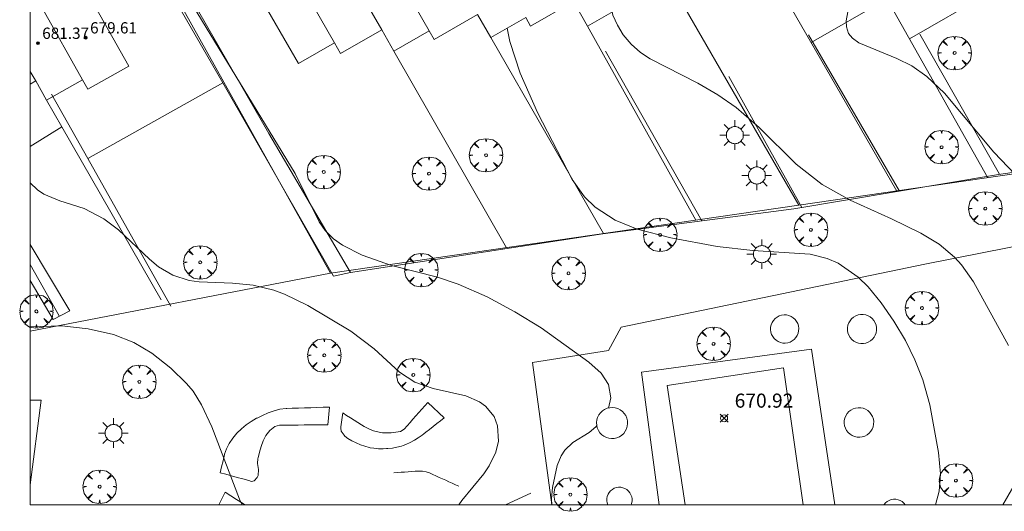
# Model space of a CAD drawing. Units: millimetres. Extents: x 421999 to 423003, y 4485499 to 4486001.
# Drawn here: x 421999 to 422069, y 4485500 to 4485534 of the extents above; entities that cross this region are included whole.
import ezdxf

# ---------------------------------------------------------------- set-up
doc = ezdxf.new("R2010")
doc.units = ezdxf.units.MM
doc.header["$MEASUREMENT"] = 0
doc.layers.get('0').update_dxf_attribs({"lineweight": 9})
for name, color, linetype, lineweight in [('1', 7, 'Continuous', 9), ('f040024s_piscina', 140, 'Continuous', 9), ('f050002l_curvanivel_cgn', 23, 'Continuous', 9), ('f050002l_curvanivel_mae', 213, 'Continuous', 9), ('f050008p_puntocotaterreno', 7, 'Continuous', 9), ('f050009p_puntocotaconstruccionelevada', 211, 'Continuous', 9), ('f061013p_arbol', 91, 'Continuous', 9), ('f070045l_muro_tap', 11, 'MURO2', 9), ('f070047l_seto', 91, 'Continuous', 9), ('f070048l_alambrada', 7, 'ALAMBRADA_3', 9), ('f070056l_edificacion_els', 22, 'Continuous', 9), ('f070056l_edificacion_med', 221, 'Continuous', 9), ('f070056s_edificacion_edi', 240, 'Continuous', 9), ('f070057s_edificacionligera', 11, 'Continuous', 9), ('f070058l_elementoconstruido_bordillo', 30, 'Continuous', 9), ('f081024s_zonajuegos', 215, 'Continuous', 9), ('f081055p_farola', 7, 'Continuous', 9), ('HOJAS', 7, 'Continuous', 9)]:
    doc.layers.add(name, color=color, linetype=linetype, lineweight=lineweight)
doc.styles.add('Style-s7210005_h', font='txt')
doc.linetypes.add('ALAMBRADA_3', pattern='A,6.1e-05,[1,alambrada_3.shx,S=1,R=0,X=0,Y=0],-6.119413', length=6.119474)
doc.linetypes.add('MURO2', pattern='A,3.1e-05,[1,muro2.shx,S=1,R=0,X=0,Y=0],-3.058844', length=3.058875)

# ---------------------------------------------------------------- blocks, each defined once
blk = doc.blocks.new('TVK2825N_ACAD_1_FMEBLOCK1')
at = {"layer": 'HOJAS'}
blk.add_lwpolyline([(-500, 250), (500, 250), (500, -250), (-500, -250)], close=True, dxfattribs=at)
blk = doc.blocks.new('punto_cota')
at = {"layer": 'f050008p_puntocotaterreno'}
for points in [[(0, 0), (-0.283, 0.283)], [(0, 0), (-0.283, -0.283)], [(0, 0), (0.283, 0.283)], [(0, 0), (0.283, -0.283)]]:
    blk.add_lwpolyline(points, dxfattribs=at)
blk.add_circle((0, 0), 0.25, dxfattribs=at)
blk = doc.blocks.new('punto_cota_construccion_elevada')
at = {"layer": 'f050009p_puntocotaconstruccionelevada'}
h = blk.add_hatch(color=256, dxfattribs=at)
h.dxf.hatch_style = 1
edge = h.paths.add_edge_path()
edge.add_arc((0, 0), 0.1, 0, 360)
blk.add_circle((0, 0), 0.1, dxfattribs=at)
blk = doc.blocks.new('arbol')
at = {"color": 0, "linetype": 'Continuous', "lineweight": 0, "flags": 128}
for points in [[(0.96, 0.012), (1.2, 0.036), (1.128, 0.468), (0.888, 0.804), (0.528, 0.528), (0.816, 0.876), (0.48, 1.104), (0.048, 1.176), (0.012, 0.96), (-0.048, 1.176), (-0.48, 1.104), (-0.816, 0.876), (-0.504, 0.528), (-0.864, 0.804), (-1.104, 0.468), (-1.188, 0.036), (-0.936, 0.012)], [(-0.936, 0.012), (-1.188, -0.048), (-1.104, -0.48), (-0.864, -0.804), (-0.504, -0.504), (-0.816, -0.876), (-0.48, -1.116)], [(-0.48, -1.116), (-0.048, -1.188), (0.012, -0.936), (0.048, -1.188), (0.48, -1.116), (0.816, -0.876), (0.528, -0.504), (0.888, -0.804), (1.128, -0.48), (1.2, -0.048), (0.96, 0.012)]]:
    blk.add_lwpolyline(points, dxfattribs=at)
at = {"color": 0, "linetype": 'Continuous', "lineweight": 0, "extrusion": (0, 0, -1)}
for start, end in [(180.0229, 7.59464), (7.22334, 180.0229)]:
    blk.add_arc((0, 0), 0.104, start, end, dxfattribs=at)
blk = doc.blocks.new('farola')
at = {"layer": '1'}
for points in [[(-0.75, 0.75, 0), (-0.42, 0.42, 0)], [(0, 1.05, 0), (0, 0.6, 0)], [(0.75, 0.75, 0), (0.43, 0.43, 0)], [(-1.05, 0, 0), (-0.59, 0, 0)], [(0.01, 0.61, 0), (0.09, 0.6, 0), (0.16, 0.58, 0), (0.24, 0.57, 0), (0.3, 0.52, 0), (0.37, 0.49, 0), (0.43, 0.43, 0), (0.48, 0.39, 0), (0.52, 0.31, 0), (0.57, 0.25, 0), (0.6, 0.18, 0), (0.61, 0.1, 0), (0.61, 0.03, 0), (0.61, -0.03, 0), (0.61, -0.11, 0), (0.6, -0.18, 0), (0.57, -0.26, 0), (0.52, -0.32, 0), (0.48, -0.39, 0), (0.43, -0.44, 0), (0.37, -0.5, 0), (0.3, -0.53, 0), (0.24, -0.57, 0), (0.16, -0.59, 0), (0.09, -0.6, 0), (0, -0.62, 0), (-0.06, -0.6, 0), (-0.14, -0.59, 0), (-0.21, -0.57, 0), (-0.27, -0.53, 0), (-0.35, -0.5, 0), (-0.41, -0.44, 0), (-0.45, -0.39, 0), (-0.5, -0.32, 0), (-0.54, -0.26, 0), (-0.57, -0.18, 0), (-0.59, -0.11, 0), (-0.59, -0.03, 0), (-0.59, 0.03, 0), (-0.59, 0.1, 0), (-0.57, 0.18, 0), (-0.54, 0.25, 0), (-0.5, 0.31, 0), (-0.45, 0.39, 0), (-0.41, 0.43, 0), (-0.35, 0.49, 0), (-0.27, 0.52, 0), (-0.21, 0.57, 0), (-0.14, 0.58, 0), (-0.06, 0.6, 0), (0.01, 0.61, 0)], [(1.05, 0, 0), (0.61, 0, 0)], [(-0.75, -0.74, 0), (-0.42, -0.41, 0)], [(0, -1.05, 0), (0, -0.62, 0)], [(0.75, -0.75, 0), (0.43, -0.44, 0)]]:
    blk.add_polyline3d(points, dxfattribs=at)

msp = doc.modelspace()

# ---------------------------------------------------------------- linework, layer by layer
at = {"layer": 'f040024s_piscina'}
msp.add_polyline3d([(422054.88, 4485500, 671.294), (422046.499, 4485500, 671.17), (422045.227, 4485508.479, 671.633), (422053.477, 4485509.729, 671.668)], close=True, dxfattribs=at)
at = {"layer": 'f050002l_curvanivel_cgn'}
for points in [[(422058.59, 4485538.329, 674), (422058.484, 4485537.299, 674), (422057.933, 4485534.347, 674), (422057.952, 4485533.924, 674), (422058.105, 4485533.455, 674), (422058.385, 4485533.107, 674), (422058.836, 4485532.792, 674), (422061.545, 4485531.685, 674), (422062.609, 4485531.145, 674), (422063.67, 4485530.403, 674), (422064.927, 4485529.205, 674), (422068.422, 4485525.035, 674), (422073.432, 4485519.789, 674), (422076.354, 4485516.492, 674), (422079.081, 4485513.818, 674), (422081.582, 4485509.901, 674), (422084.638, 4485506.01, 674), (422086.835, 4485502.847, 674), (422087.748, 4485501.817, 674), (422088.383, 4485501.264, 674), (422089.316, 4485500.671, 674)], [(422011.556, 4485535.381, 671), (422018.819, 4485523.512, 671), (422020.513, 4485520.082, 671), (422020.943, 4485519.472, 671), (422021.542, 4485518.876, 671), (422022.16, 4485518.438, 671), (422023.572, 4485517.728, 671), (422025.64, 4485516.984, 671), (422028.907, 4485516.155, 671), (422030.392, 4485515.667, 671), (422032.435, 4485514.757, 671), (422034.419, 4485513.707, 671), (422036.273, 4485512.554, 671), (422039.663, 4485510.136, 671), (422040.539, 4485509.356, 671), (422041.052, 4485508.546, 671), (422041.215, 4485507.603, 671), (422041.05, 4485506.876, 671)], [(422041.33, 4485534.98, 673), (422041.378, 4485534.751, 673), (422041.69, 4485534.03, 673), (422042.105, 4485533.351, 673), (422042.67, 4485532.681, 673), (422043.339, 4485532.096, 673), (422044.008, 4485531.656, 673), (422047.407, 4485529.917, 673), (422048.814, 4485529.099, 673), (422050.133, 4485528.202, 673), (422051.77, 4485526.785, 673), (422054.382, 4485524.187, 673), (422056.228, 4485522.735, 673), (422058.216, 4485521.621, 673), (422061.155, 4485520.309, 673), (422063.245, 4485519.278, 673), (422064.535, 4485518.492, 673), (422065.638, 4485517.579, 673), (422066.123, 4485517.045, 673), (422066.985, 4485515.827, 673), (422069.467, 4485511.322, 673)], [(422033.867, 4485533.834, 672), (422034.063, 4485532.872, 672), (422034.779, 4485530.624, 672), (422036.011, 4485527.855, 672), (422038.47, 4485523.086, 672), (422039.346, 4485521.864, 672), (422040.113, 4485521.118, 672), (422041.542, 4485520.199, 672), (422043.093, 4485519.57, 672), (422045.494, 4485518.946, 672), (422048.782, 4485518.331, 672), (422051.315, 4485518.056, 672), (422055.391, 4485517.789, 672), (422056.582, 4485517.494, 672), (422057.366, 4485517.147, 672), (422058.795, 4485516.162, 672), (422059.508, 4485515.468, 672), (422060.435, 4485514.33, 672), (422061.314, 4485513.05, 672), (422062.146, 4485511.656, 672), (422062.815, 4485510.296, 672), (422063.373, 4485508.887, 672), (422063.888, 4485507.111, 672), (422064.505, 4485503.712, 672), (422064.629, 4485502.217, 672), (422064.548, 4485500.966, 672), (422064.293, 4485500, 672)], [(422000, 4485512.633, 669), (422002.247, 4485512.697, 669), (422004.104, 4485512.506, 669), (422005.9, 4485512.09, 669), (422007.346, 4485511.518, 669), (422008.635, 4485510.758, 669), (422009.976, 4485509.712, 669), (422011.098, 4485508.623, 669), (422011.557, 4485508.07, 669), (422012.162, 4485507.103, 669), (422012.881, 4485505.541, 669), (422014.849, 4485500.404, 669), (422015.049, 4485500, 669)], [(422040.226, 4485505.629, 671), (422040.159, 4485505.543, 671), (422039.683, 4485505.136, 671), (422038.519, 4485504.422, 671), (422037.958, 4485503.88, 671), (422037.693, 4485503.472, 671), (422037.405, 4485502.789, 671), (422037.074, 4485501.242, 671), (422037.016, 4485500.427, 671), (422037.04, 4485500, 671)]]:
    msp.add_polyline3d(points, dxfattribs=at)
at = {"layer": 'f050002l_curvanivel_mae'}
msp.add_polyline3d([(422000, 4485522.857, 670), (422000.503, 4485522.357, 670), (422000.956, 4485522.058, 670), (422002.091, 4485521.579, 670), (422003.826, 4485521.023, 670), (422005.231, 4485520.296, 670), (422006.271, 4485519.528, 670), (422008.468, 4485517.429, 670), (422009.109, 4485516.905, 670), (422010.122, 4485516.311, 670), (422011.28, 4485515.935, 670), (422011.995, 4485515.821, 670), (422014.36, 4485515.731, 670), (422015.835, 4485515.592, 670), (422017.283, 4485515.24, 670), (422018.046, 4485514.957, 670), (422019.707, 4485514.138, 670), (422022.772, 4485512.33, 670), (422024.428, 4485511.082, 670), (422026.21, 4485509.421, 670), (422027.298, 4485508.71, 670), (422028.598, 4485508.267, 670), (422030.928, 4485507.745, 670), (422031.901, 4485507.315, 670), (422032.318, 4485507.019, 670), (422032.938, 4485506.265, 670), (422033.179, 4485505.619, 670), (422033.242, 4485504.519, 670), (422033.066, 4485503.734, 670), (422032.597, 4485502.763, 670), (422032.2, 4485502.195, 670), (422030.636, 4485500.325, 670), (422030.426, 4485500, 670)], dxfattribs=at)
at = {"layer": 'f070045l_muro_tap'}
for p, q in [((422000, 4485507.431, 668.521), (422000.775, 4485507.425, 668.557)), ((422000.775, 4485507.425, 668.557), (422000, 4485501.417, 668.414))]:
    msp.add_line(p, q, dxfattribs=at)
msp.add_polyline3d([(422134.305, 4485533.317, 678.842), (422127.346, 4485532.137, 678.842), (422107.036, 4485529.127, 677.79), (422080.907, 4485525.098, 675.099), (422054.567, 4485521.258, 673.075), (422021.317, 4485516.448, 670.602), (422000, 4485512.335, 669.508)], dxfattribs=at)
at = {"layer": 'f070047l_seto'}
for p, q in [((422063.166, 4485533.403, 674.198), (422068.836, 4485523.462, 674.316)), ((422055.255, 4485533.359, 673.65), (422061.72, 4485522.272, 673.805)), ((422040.858, 4485532.186, 673.266), (422047.696, 4485520.162, 673.075)), ((422049.612, 4485530.398, 673.65), (422054.784, 4485521.107, 673.075)), ((422021.125, 4485505.686, 669.625), (422021.236, 4485506.942, 669.625)), ((422028.221, 4485507.262, 671.09), (422029.379, 4485506.178, 670.424)), ((422033.74, 4485500, 670.424), (422035.554, 4485500.826, 670.424))]:
    msp.add_line(p, q, dxfattribs=at)
for points in [[(422008.033, 4485550.255, 671.586), (422006.984, 4485549.597, 670.844), (422003.383, 4485549.584, 670.844), (422011.956, 4485534.989, 671.455), (422016.941, 4485526.348, 670.582), (422022.733, 4485516.483, 670.602), (422021.523, 4485516.241, 670.602), (422013.676, 4485529.949, 671.455), (422004.948, 4485545.108, 670.66), (422001.854, 4485550.461, 670.844), (422007.811, 4485550.692, 671.586), (422008.033, 4485550.255, 671.586)], [(422001.505, 4485529.146, 670.543), (422004.084, 4485524.57, 670.412), (422009.979, 4485514.112, 670.112)], [(422081.185, 4485525.28, 675.099), (422068.608, 4485523.428, 674.316), (422054.231, 4485521.014, 673.075), (422040.653, 4485519.243, 672.4), (422022.733, 4485516.483, 670.602)], [(422000, 4485518.48, 669.63), (422002.797, 4485513.77, 669.731), (422001.618, 4485513.158, 669.731), (422000, 4485515.928, 669.671)], [(422013.475, 4485502.286, 669.122), (422013.58, 4485502.713, 669.122), (422013.685, 4485503.14, 669.122), (422013.789, 4485503.567, 669.122), (422013.796, 4485503.592, 669.122), (422013.928, 4485503.979, 669.122), (422014.132, 4485504.366, 669.122), (422014.388, 4485504.735, 669.122), (422014.485, 4485504.861, 669.122), (422014.677, 4485505.088, 669.122), (422014.989, 4485505.401, 669.122), (422015.323, 4485505.679, 669.122), (422015.684, 4485505.926, 669.122), (422016.074, 4485506.147, 669.122), (422016.112, 4485506.167, 669.122), (422016.482, 4485506.349, 669.122), (422016.893, 4485506.531, 669.122), (422017.308, 4485506.681, 669.625), (422017.73, 4485506.788, 669.625), (422018.162, 4485506.842, 669.625), (422018.218, 4485506.844, 669.625), (422018.601, 4485506.856, 669.625), (422019.04, 4485506.871, 669.625), (422019.479, 4485506.885, 669.625), (422019.919, 4485506.899, 669.625), (422020.358, 4485506.914, 669.625), (422020.797, 4485506.928, 669.625), (422021.236, 4485506.942, 669.625)], [(422022.197, 4485506.523, 669.625), (422022.464, 4485506.354, 669.625), (422022.731, 4485506.185, 669.625), (422022.997, 4485506.016, 669.625), (422023.264, 4485505.847, 669.625), (422023.531, 4485505.677, 669.625), (422023.712, 4485505.563, 669.625), (422023.799, 4485505.51, 669.625), (422024.083, 4485505.371, 669.625), (422024.381, 4485505.262, 669.625), (422024.688, 4485505.176, 669.625), (422024.772, 4485505.156, 669.625), (422024.999, 4485505.118, 669.625), (422025.316, 4485505.105, 669.625), (422025.634, 4485505.125, 669.625), (422025.806, 4485505.144, 669.625), (422025.953, 4485505.158, 669.625), (422026.282, 4485505.211, 669.625), (422026.546, 4485505.365, 669.625), (422026.548, 4485505.368, 669.625), (422026.757, 4485505.605, 669.625), (422026.966, 4485505.841, 669.625), (422027.175, 4485506.078, 670.424), (422027.384, 4485506.315, 670.424), (422027.594, 4485506.552, 670.424), (422027.803, 4485506.789, 670.424), (422028.012, 4485507.025, 671.09), (422028.221, 4485507.262, 671.09)], [(422022.197, 4485506.523, 669.625), (422022.152, 4485506.196, 669.625), (422022.107, 4485505.869, 669.625), (422022.062, 4485505.542, 669.625), (422022.049, 4485505.452, 669.625), (422022.085, 4485505.222, 669.625), (422022.29, 4485504.939, 669.625), (422022.345, 4485504.885, 669.625), (422022.557, 4485504.711, 669.625), (422022.835, 4485504.544, 669.625), (422023.132, 4485504.405, 669.625), (422023.133, 4485504.405, 669.625), (422023.439, 4485504.275, 669.625), (422023.749, 4485504.162, 669.625), (422024.066, 4485504.074, 669.625), (422024.131, 4485504.06, 669.625), (422024.394, 4485504.017, 669.625), (422024.725, 4485503.99, 669.625), (422025.056, 4485503.988, 669.625), (422025.301, 4485503.998, 669.625), (422025.385, 4485504.003, 669.625), (422025.712, 4485504.034, 669.625), (422026.037, 4485504.087, 669.625), (422026.36, 4485504.174, 669.625), (422026.484, 4485504.22, 669.625), (422026.677, 4485504.299, 669.625), (422026.982, 4485504.439, 669.625), (422027.274, 4485504.592, 670.424), (422027.555, 4485504.762, 670.424), (422027.824, 4485504.949, 670.424), (422027.95, 4485505.045, 670.424), (422028.085, 4485505.152, 670.424), (422028.343, 4485505.357, 670.424), (422028.602, 4485505.562, 670.424), (422028.861, 4485505.768, 670.424), (422029.12, 4485505.973, 670.424), (422029.379, 4485506.178, 670.424)], [(422013.475, 4485502.286, 669.122), (422013.882, 4485502.175, 669.122), (422014.288, 4485502.063, 669.122), (422014.694, 4485501.951, 669.122), (422015.101, 4485501.84, 669.122), (422015.507, 4485501.728, 669.122), (422015.717, 4485501.67, 669.122), (422015.905, 4485501.71, 669.122), (422016.111, 4485501.941, 669.122), (422016.179, 4485502.084, 669.122), (422016.21, 4485502.507, 669.122), (422016.145, 4485502.935, 669.122), (422016.161, 4485503.296, 669.122), (422016.175, 4485503.349, 669.122), (422016.278, 4485503.752, 669.122), (422016.391, 4485504.149, 669.122), (422016.535, 4485504.539, 669.122), (422016.732, 4485504.918, 669.122), (422017.005, 4485505.286, 669.625), (422017.011, 4485505.292, 669.625), (422017.353, 4485505.571, 669.625), (422017.701, 4485505.661, 669.625), (422017.754, 4485505.662, 669.625), (422018.175, 4485505.665, 669.625), (422018.597, 4485505.668, 669.625), (422019.018, 4485505.671, 669.625), (422019.44, 4485505.674, 669.625), (422019.861, 4485505.677, 669.625), (422020.282, 4485505.68, 669.625), (422020.704, 4485505.683, 669.625), (422021.125, 4485505.686, 669.625)], [(422030.422, 4485501.332, 670.424), (422030.192, 4485501.436, 670.424), (422029.961, 4485501.54, 670.424), (422029.73, 4485501.644, 670.424), (422029.5, 4485501.748, 670.424), (422029.269, 4485501.852, 670.424), (422029.038, 4485501.956, 670.424), (422028.807, 4485502.06, 670.424), (422028.577, 4485502.164, 670.424), (422028.393, 4485502.246, 670.424), (422028.346, 4485502.267, 670.424), (422028.104, 4485502.344, 670.424), (422027.851, 4485502.388, 670.424), (422027.595, 4485502.403, 670.424), (422027.372, 4485502.394, 670.424), (422027.34, 4485502.392, 670.424), (422027.088, 4485502.372, 670.424), (422026.835, 4485502.352, 669.625), (422026.583, 4485502.332, 669.625), (422026.331, 4485502.313, 669.625), (422026.079, 4485502.293, 669.625), (422025.826, 4485502.273, 669.625)], [(422013.391, 4485500, 669.122), (422013.548, 4485500.332, 669.122), (422013.826, 4485500.917, 669.122)], [(422015.234, 4485500, 669.122), (422015.057, 4485500.115, 669.122), (422014.647, 4485500.382, 669.122), (422014.236, 4485500.649, 669.122), (422013.826, 4485500.917, 669.122)]]:
    msp.add_polyline3d(points, dxfattribs=at)
at = {"layer": 'f070048l_alambrada'}
for p, q in [((422060.187, 4485537.038, 674.53), (422068.007, 4485523.218, 674.316)), ((422053.477, 4485536.218, 673.65), (422061.537, 4485522.268, 673.805)), ((422046.487, 4485535.258, 673.266), (422054.567, 4485521.258, 673.075)), ((422047.267, 4485520.198, 673.075), (422039.557, 4485533.958, 673.266)), ((422032.697, 4485533.158, 672.006), (422040.697, 4485519.248, 672.4)), ((422033.817, 4485518.248, 671.852), (422025.807, 4485532.198, 671.55)), ((422000, 4485517.064, 669.637), (422002.057, 4485513.418, 669.731))]:
    msp.add_line(p, q, dxfattribs=at)
for points in [[(422002.607, 4485549.929, 670.844), (422013.749, 4485529.99, 670.7), (422021.317, 4485516.448, 670.602)], [(422009.287, 4485514.558, 670.112), (422002.248, 4485526.819, 670.485), (422001.157, 4485528.718, 670.543)], [(422037.032, 4485500, 671.096), (422035.674, 4485510.102, 671.633), (422041.069, 4485510.946, 671.633), (422041.967, 4485512.618, 671.633), (422063.527, 4485517.088, 673.805), (422077.536, 4485519.843, 675.099), (422079.376, 4485517.863, 675.099), (422069.054, 4485500, 673.24)]]:
    msp.add_polyline3d(points, dxfattribs=at)
at = {"layer": 'f070056l_edificacion_els'}
msp.add_line((422055.448, 4485532.809, 676.86), (422060.828, 4485535.909, 676.86), dxfattribs=at)
for points in [[(422062.428, 4485533.079, 676.86), (422068.038, 4485536.309, 676.86), (422066.028, 4485539.789, 676.84)], [(422000.388, 4485530.079, 670.543), (422001.158, 4485528.719, 670.543), (422002.248, 4485526.819, 670.485), (422000, 4485525.423, 670.091)]]:
    msp.add_polyline3d(points, dxfattribs=at)
at = {"layer": 'f070056l_edificacion_med'}
for points in [[(422024.958, 4485533.699, 671.55), (422022.602, 4485537.812, 671.358), (422021.89, 4485539.056, 671.3), (422019.598, 4485543.059, 671.114)], [(422026.564, 4485538.718, 682.88), (422025.69, 4485538.215, 682.88), (422028.318, 4485533.649, 682.88)], [(422019.45, 4485537.652, 682.88), (422018.968, 4485537.375, 682.88), (422021.608, 4485532.789, 682.88)], [(422001.609, 4485535.566, 680.28), (422000.896, 4485535.165, 680.28), (422003.708, 4485530.159, 680.28)], [(422000.388, 4485530.079, 670.543), (422000.269, 4485530.286, 670.527), (422000, 4485530.756, 670.491)]]:
    msp.add_polyline3d(points, dxfattribs=at)
at = {"layer": 'f070056s_edificacion_edi'}
msp.add_polyline3d([(422000, 4485529.862, 670.543), (422000, 4485541.062, 670.66), (422001.078, 4485541.669, 670.66), (422003.017, 4485538.217, 670.622), (422003.811, 4485536.803, 670.606), (422006.998, 4485531.129, 670.543), (422004.088, 4485529.499, 670.543), (422003.708, 4485530.159, 670.543), (422001.158, 4485528.719, 670.543), (422000.388, 4485530.079, 670.543)], close=True, dxfattribs=at)
msp.add_polyline3d([(422042.388, 4485535.589, 673.266), (422039.558, 4485533.959, 673.266), (422038.578, 4485535.729, 673.266), (422035.528, 4485533.969, 672.006), (422035.178, 4485534.589, 672.006), (422032.698, 4485533.159, 672.006), (422031.758, 4485534.799, 672.006), (422028.688, 4485533.029, 672.006), (422028.318, 4485533.649, 672.006), (422025.808, 4485532.199, 671.55), (422024.958, 4485533.699, 671.55), (422022.038, 4485532.019, 671.55), (422021.608, 4485532.789, 671.55), (422019.048, 4485531.309, 671.55), (422016.082, 4485536.46, 671.438)], dxfattribs=at)
at = {"layer": 'f070057s_edificacionligera'}
for points in [[(422053.525, 4485513.484, 671.345), (422053.351, 4485513.461, 671.345), (422053.184, 4485513.409, 671.345), (422053.029, 4485513.328, 671.345), (422052.89, 4485513.221, 671.345), (422052.772, 4485513.092, 671.345), (422052.678, 4485512.945, 671.345), (422052.611, 4485512.783, 671.345), (422052.573, 4485512.612, 671.345), (422052.565, 4485512.437, 671.345), (422052.588, 4485512.264, 671.345), (422052.641, 4485512.097, 671.345), (422052.722, 4485511.942, 671.345), (422052.828, 4485511.803, 671.345), (422052.957, 4485511.685, 671.345), (422053.105, 4485511.591, 671.345), (422053.266, 4485511.524, 671.345), (422053.437, 4485511.486, 671.345), (422053.612, 4485511.478, 671.345), (422053.786, 4485511.501, 671.345), (422053.952, 4485511.553, 671.345), (422054.108, 4485511.634, 671.345), (422054.247, 4485511.741, 671.345), (422054.365, 4485511.87, 671.345), (422054.459, 4485512.017, 671.345), (422054.526, 4485512.179, 671.345), (422054.564, 4485512.35, 671.345), (422054.571, 4485512.525, 671.345), (422054.549, 4485512.698, 671.345), (422054.496, 4485512.865, 671.345), (422054.415, 4485513.02, 671.345), (422054.309, 4485513.159, 671.345), (422054.18, 4485513.277, 671.345), (422054.032, 4485513.371, 671.345), (422053.87, 4485513.438, 671.345), (422053.7, 4485513.476, 671.345)], [(422059.326, 4485513.484, 674.4), (422059.147, 4485513.514, 674.4), (422058.967, 4485513.513, 674.4), (422058.789, 4485513.48, 674.4), (422058.62, 4485513.418, 674.4), (422058.464, 4485513.326, 674.4), (422058.326, 4485513.209, 674.4), (422058.211, 4485513.07, 674.4), (422058.122, 4485512.913, 674.4), (422058.061, 4485512.743, 674.4), (422058.031, 4485512.565, 674.4), (422058.032, 4485512.384, 674.4), (422058.064, 4485512.206, 674.4), (422058.127, 4485512.037, 674.4), (422058.219, 4485511.881, 674.4), (422058.336, 4485511.743, 674.4), (422058.475, 4485511.628, 674.4), (422058.632, 4485511.539, 674.4), (422058.802, 4485511.478, 674.4), (422058.98, 4485511.448, 674.4), (422059.161, 4485511.449, 674.4), (422059.339, 4485511.482, 674.4), (422059.508, 4485511.544, 674.4), (422059.664, 4485511.636, 674.4), (422059.802, 4485511.753, 674.4), (422059.917, 4485511.892, 674.4), (422060.006, 4485512.049, 674.4), (422060.067, 4485512.219, 674.4), (422060.097, 4485512.397, 674.4), (422060.096, 4485512.578, 674.4), (422060.063, 4485512.756, 674.4), (422060, 4485512.925, 674.4), (422059.909, 4485513.081, 674.4), (422059.792, 4485513.219, 674.4), (422059.653, 4485513.334, 674.4), (422059.496, 4485513.423, 674.4)], [(422040.964, 4485506.856, 671.438), (422040.787, 4485506.779, 671.438), (422040.627, 4485506.673, 671.438), (422040.487, 4485506.541, 671.438), (422040.373, 4485506.386, 671.438), (422040.287, 4485506.214, 671.438), (422040.232, 4485506.03, 671.438), (422040.21, 4485505.839, 671.438), (422040.221, 4485505.647, 671.438), (422040.266, 4485505.46, 671.438), (422040.342, 4485505.284, 671.438), (422040.448, 4485505.123, 671.438), (422040.581, 4485504.984, 671.438), (422040.735, 4485504.869, 671.438), (422040.907, 4485504.783, 671.438), (422041.091, 4485504.728, 671.438), (422041.282, 4485504.706, 671.438), (422041.474, 4485504.718, 671.438), (422041.661, 4485504.762, 671.438), (422041.838, 4485504.839, 671.438), (422041.998, 4485504.945, 671.438), (422042.138, 4485505.077, 671.438), (422042.253, 4485505.232, 671.438), (422042.339, 4485505.404, 671.438), (422042.393, 4485505.588, 671.438), (422042.415, 4485505.779, 671.438), (422042.404, 4485505.971, 671.438), (422042.359, 4485506.158, 671.438), (422042.283, 4485506.334, 671.438), (422042.177, 4485506.495, 671.438), (422042.044, 4485506.635, 671.438), (422041.89, 4485506.749, 671.438), (422041.718, 4485506.835, 671.438), (422041.534, 4485506.89, 671.438), (422041.343, 4485506.912, 671.438), (422041.151, 4485506.9, 671.438)], [(422059.151, 4485506.856, 671.389), (422058.972, 4485506.893, 671.389), (422058.79, 4485506.9, 671.389), (422058.609, 4485506.874, 671.389), (422058.435, 4485506.817, 671.389), (422058.274, 4485506.731, 671.389), (422058.13, 4485506.619, 671.389), (422058.008, 4485506.483, 671.389), (422057.911, 4485506.327, 671.389), (422057.843, 4485506.158, 671.389), (422057.805, 4485505.979, 671.389), (422057.799, 4485505.797, 671.389), (422057.825, 4485505.616, 671.389), (422057.881, 4485505.442, 671.389), (422057.967, 4485505.281, 671.389), (422058.08, 4485505.137, 671.389), (422058.216, 4485505.015, 671.389), (422058.371, 4485504.918, 671.389), (422058.541, 4485504.85, 671.389), (422058.719, 4485504.812, 671.389), (422058.902, 4485504.806, 671.389), (422059.083, 4485504.831, 671.389), (422059.257, 4485504.888, 671.389), (422059.418, 4485504.974, 671.389), (422059.562, 4485505.087, 671.389), (422059.684, 4485505.223, 671.389), (422059.781, 4485505.378, 671.389), (422059.849, 4485505.547, 671.389), (422059.887, 4485505.726, 671.389), (422059.893, 4485505.909, 671.389), (422059.867, 4485506.09, 671.389), (422059.81, 4485506.263, 671.389), (422059.724, 4485506.425, 671.389), (422059.612, 4485506.569, 671.389), (422059.476, 4485506.691, 671.389), (422059.321, 4485506.787, 671.389)], [(422042.658, 4485500, 671.089), (422042.7, 4485500.111, 671.089), (422042.73, 4485500.265, 671.089), (422042.733, 4485500.421, 671.089), (422042.708, 4485500.576, 671.089), (422042.657, 4485500.724, 671.089), (422042.581, 4485500.861, 671.089), (422042.482, 4485500.983, 671.089), (422042.364, 4485501.086, 671.089), (422042.229, 4485501.166, 671.089), (422042.083, 4485501.222, 671.089), (422041.929, 4485501.252, 671.089), (422041.773, 4485501.255, 671.089), (422041.618, 4485501.23, 671.089), (422041.47, 4485501.179, 671.089), (422041.333, 4485501.103, 671.089), (422041.211, 4485501.004, 671.089), (422041.108, 4485500.886, 671.089), (422041.028, 4485500.752, 671.089), (422040.972, 4485500.605, 671.089), (422040.942, 4485500.451, 671.089), (422040.939, 4485500.295, 671.089), (422040.964, 4485500.14, 671.089), (422041.012, 4485500, 671.089)], [(422062.137, 4485500, 671.089), (422062.133, 4485500.008, 671.089), (422062.031, 4485500.131, 671.089), (422061.909, 4485500.235, 671.089), (422061.771, 4485500.317, 671.089), (422061.62, 4485500.373, 671.089), (422061.463, 4485500.402, 671.089), (422061.302, 4485500.403, 671.089), (422061.144, 4485500.376, 671.089), (422060.993, 4485500.323, 671.089), (422060.854, 4485500.244, 671.089), (422060.73, 4485500.141, 671.089), (422060.626, 4485500.019, 671.089), (422060.615, 4485500, 671.089)]]:
    msp.add_polyline3d(points, close=True, dxfattribs=at)
at = {"layer": 'f070058l_elementoconstruido_bordillo'}
msp.add_line((422004.084, 4485524.57, 670.12), (422013.676, 4485529.949, 670.63), dxfattribs=at)
msp.add_polyline3d([(422044.665, 4485500, 671.099), (422043.405, 4485509.429, 671.027), (422055.465, 4485511.04, 671.51), (422057.127, 4485500, 671.252)], dxfattribs=at)
at = {"layer": 'f081024s_zonajuegos'}
msp.add_polyline3d([(422000, 4485507.431, 668.521), (422000.775, 4485507.425, 668.557), (422000, 4485501.417, 668.414)], close=True, dxfattribs=at)

# ---------------------------------------------------------------- block references
at = {"layer": 'f050008p_puntocotaterreno'}
msp.add_blockref('punto_cota', (422049.271, 4485506.15, 670.924), dxfattribs=at)
at = {"layer": 'f050009p_puntocotaconstruccionelevada'}
for p in [(422000.545, 4485532.767, 681.37), (422003.945, 4485533.151, 679.61)]:
    msp.add_blockref('punto_cota_construccion_elevada', p, dxfattribs=at)
at = {"layer": 'f061013p_arbol'}
for p in [(422065.642, 4485532.067, 674.198), (422064.718, 4485525.384, 673.805), (422032.363, 4485524.81, 671.852), (422020.839, 4485523.623, 671.463), (422028.309, 4485523.51, 671.852), (422067.819, 4485521.03, 674.316), (422044.725, 4485519.164, 672.4), (422055.433, 4485519.52, 673.075), (422012.066, 4485517.212, 670.582), (422027.762, 4485516.658, 671.09), (422038.22, 4485516.438, 671.633), (422000.434, 4485513.728, 669.731), (422063.321, 4485513.964, -9.82), (422048.52, 4485511.432, 671.668), (422020.879, 4485510.612, 670.602), (422027.198, 4485509.221, 671.09), (422007.745, 4485508.735, 670.112), (422065.731, 4485501.732, 672.112), (422004.924, 4485501.293, 668.595), (422038.354, 4485500.736, 671.058)]:
    msp.add_blockref('arbol', p, dxfattribs=at)
at = {"layer": 'f081055p_farola'}
for p in [(422050.02, 4485526.241, 673.075), (422051.585, 4485523.378, 673.075), (422051.944, 4485517.793, 673.075), (422005.901, 4485505.103, 668.595)]:
    msp.add_blockref('farola', p, dxfattribs=at)
at = {"layer": 'HOJAS'}
msp.add_blockref('TVK2825N_ACAD_1_FMEBLOCK1', (422500, 4485750), dxfattribs=at)

# ---------------------------------------------------------------- texts
at = {"layer": 'f050008p_puntocotaterreno', "style": 'Style-s7210005_h'}
msp.add_text('670.92', height=1, dxfattribs=at).set_placement((422050.021, 4485506.9, 670.924))
at = {"layer": 'f050009p_puntocotaconstruccionelevada', "style": 'Style-s7210005_h'}
for s, p in [('679.61', (422004.245, 4485533.451, 679.61)), ('681.37', (422000.845, 4485533.067, 681.37))]:
    msp.add_text(s, height=0.8, dxfattribs=at).set_placement(p)

doc.saveas('drawing.dxf')
